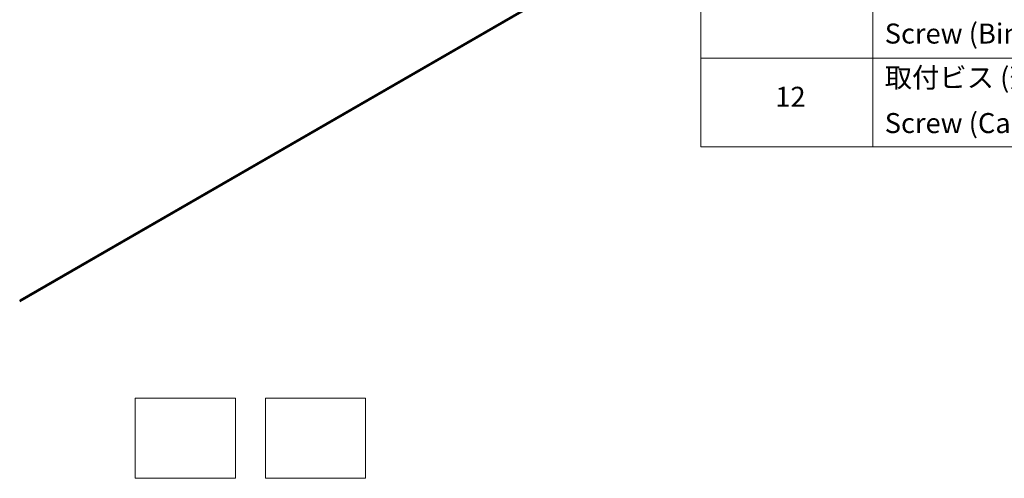
# Model space of a CAD drawing. Units: millimetres. Extents: x 36 to 7199, y 20 to 1284.
# Drawn here: x 358 to 604, y 320 to 434 of the extents above; entities that cross this region are included whole.
import ezdxf

# ---------------------------------------------------------------- set-up
doc = ezdxf.new("R2010")
doc.units = ezdxf.units.MM
doc.header["$LTSCALE"] = 2.5
for name, color, linetype, lineweight in [('Sketch Geometry (ISO)', 7, 'Continuous', 18), ('Symbol (ISO)', 7, 'Continuous', 18), ('Visible (ISO)', 7, 'Continuous', 35), ('Visible Narrow (ISO)', 7, 'Continuous', 25)]:
    doc.layers.add(name, color=color, linetype=linetype, lineweight=lineweight)
doc.styles.add('Note Text (TK2)', font='MS PGothic.ttf')

# ---------------------------------------------------------------- blocks, each defined once
blk = doc.blocks.new('Table1')
at = {"layer": 'Symbol (ISO)'}
for p, q in [((211.354, 276.277), (211.354, 161.025)), ((228.533, 276.277), (228.533, 161.025)), ((211.354, 169.891), (405.5, 169.891)), ((211.354, 161.025), (405.5, 161.025))]:
    blk.add_line(p, q, dxfattribs=at)
at = {"layer": 'Symbol (ISO)', "color": 7, "char_height": 2, "attachment_point": 7, "style": 'Note Text (TK2)'}
for s, insert in [('Screw (Bind head M4 - 8)', (229.725, 170.727)), ('取付ビス (落下防止ナベM2.5 x 7)', (229.725, 166.329)), ('12', (218.792, 164.405)), ('Screw (Captive pan head M2.5 - 7)', (229.725, 161.779))]:
    blk.add_mtext(s, dxfattribs=dict(at, insert=insert))

msp = doc.modelspace()

# ---------------------------------------------------------------- linework, layer by layer
at = {"layer": 'Sketch Geometry (ISO)'}
for p, q in [((387.1499, 339.7499), (412.1499, 339.7499)), ((387.1499, 319.7499), (387.1499, 339.7499)), ((412.1499, 339.7499), (412.1499, 319.7499)), ((419.6499, 339.7499), (444.6499, 339.7499)), ((419.6499, 319.7499), (419.6499, 339.7499)), ((444.6499, 339.7499), (444.6499, 319.7499)), ((412.1499, 319.7499), (387.1499, 319.7499)), ((444.6499, 319.7499), (419.6499, 319.7499))]:
    msp.add_line(p, q, dxfattribs=at)
at = {"layer": 'Visible (ISO)'}
msp.add_line((358.2971, 363.9391), (493.9942, 442.2838), dxfattribs=at)
at = {"layer": 'Visible Narrow (ISO)'}
for p, q in [((495.0674, 443.2057), (358.2971, 364.2414)), ((358.2971, 364.1789), (495.0366, 443.1255)), ((494.0023, 442.2894), (358.2971, 363.94))]:
    msp.add_line(p, q, dxfattribs=at)

# ---------------------------------------------------------------- block references
at = {"xscale": 2.5, "yscale": 2.5, "zscale": 2.5}
msp.add_blockref('Table1', (0, 0), dxfattribs=at)

doc.saveas('drawing.dxf')
